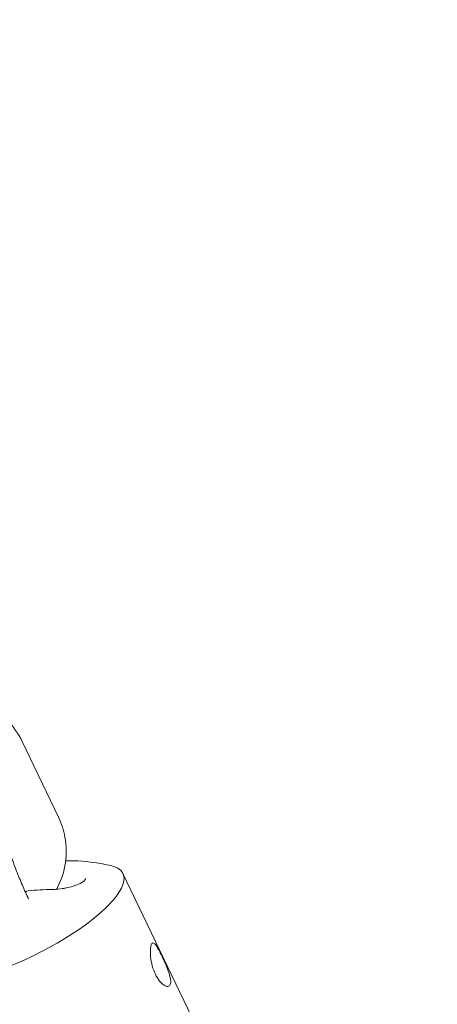
# Model space of a CAD drawing. Units: millimetres. Extents: x -13741 to 15015, y -10345 to 9282.
# Drawn here: x -2815 to -2765, y 1839 to 1956 of the extents above; entities that cross this region are included whole.
import ezdxf

# ---------------------------------------------------------------- set-up
doc = ezdxf.new("R2010")
doc.units = ezdxf.units.MM
doc.header["$LTSCALE"] = 0.2
doc.header["$MEASUREMENT"] = 0
doc.header["$PDMODE"] = 1
doc.layers.add('HAGS-Dim Plan', color=7, linetype='Continuous', lineweight=50)
doc.layers.add('HAGS-Plan', color=7, linetype='Continuous')
doc.styles.get("Standard").update_dxf_attribs({"font": 'g13f12d.shx', "height": 300})
doc.dimstyles.new('HAGS - Dim Plan', dxfattribs={"dimtxt": 300, "dimasz": 200, "dimexe": 0.18, "dimexo": 0.0625, "dimgap": 150, "dimtad": 0, "dimlfac": 0.001, "dimrnd": 0.05, "dimzin": 1, "dimdsep": 46, "dimtxsty": 'Standard', "dimblk": 'HAGS - Dim Plan arrow', "dimcen": 0.1, "dimse1": 1, "dimse2": 1, "dimclrd": 1, "dimadec": 0, "dimazin": 0, "dimtfac": 1, "dimtofl": 0, "dimtmove": 0, "dimatfit": 3, "dimfxl": 1, "dimtolj": 1, "dimtzin": 0, "dimarcsym": 0})

# ---------------------------------------------------------------- blocks, each defined once
blk = doc.blocks.new('HAGS - Dim Plan arrow')
at = {"color": 1, "lineweight": 0}
blk.add_lwpolyline([(0, 0, 0, 0.35, 0), (-1, 0, 0.015, 0.015, 0)], format="xyseb", dxfattribs=at)
blk = doc.blocks.new('*D6')
at = {"layer": 'Defpoints', "color": 0, "transparency": 16777216}
for p in [(-3212.59, 7649.16), (-502.61, -8446.09), (14756.49, -8446.09)]:
    blk.add_point(p, dxfattribs=at)
at = {"layer": 'HAGS-Dim Plan', "color": 1, "lineweight": -2, "transparency": 16777216}
for p, q in [((14756.49, 7449.16), (14756.49, 585.6)), ((14756.49, -8246.09), (14756.49, -1382.53))]:
    blk.add_line(p, q, dxfattribs=at)
at = {"layer": 'HAGS-Dim Plan', "color": 1, "lineweight": -2, "transparency": 16777216, "xscale": 200, "yscale": 200, "zscale": 200}
for p, rotation in [((14756.49, 7649.16), 90), ((14756.49, -8446.09), 270)]:
    blk.add_blockref('HAGS - Dim Plan arrow', p, dxfattribs=dict(at, rotation=rotation))
at = {"layer": 'HAGS-Dim Plan', "color": 0, "lineweight": 50, "transparency": 16777216, "insert": (14756.49, -398.47), "char_height": 300, "attachment_point": 5, "rotation": 90}
blk.add_mtext('\\A1;{\\H1.66667x;16.10m}', dxfattribs=at)
blk = doc.blocks.new('*D7')
at = {"layer": 'Defpoints', "color": 0, "transparency": 16777216}
for p in [(-13730.79, 9023.44), (13283.97, 4120.21, 23.4), (-13730.79, -3412.8, 2836.78)]:
    blk.add_point(p, dxfattribs=at)
at = {"layer": 'HAGS-Dim Plan', "color": 1, "lineweight": -2, "transparency": 16777216}
for p, q in [((-13530.79, 9023.44), (-1313.82, 9023.44)), ((13083.97, 9023.44), (867, 9023.44))]:
    blk.add_line(p, q, dxfattribs=at)
at = {"layer": 'HAGS-Dim Plan', "color": 1, "lineweight": -2, "transparency": 16777216, "xscale": 200, "yscale": 200, "zscale": 200, "rotation": 180}
blk.add_blockref('HAGS - Dim Plan arrow', (-13730.79, 9023.44), dxfattribs=at)
at = {"layer": 'HAGS-Dim Plan', "color": 1, "lineweight": -2, "transparency": 16777216, "xscale": 200, "yscale": 200, "zscale": 200}
blk.add_blockref('HAGS - Dim Plan arrow', (13283.97, 9023.44), dxfattribs=at)
at = {"layer": 'HAGS-Dim Plan', "color": 0, "lineweight": 50, "transparency": 16777216, "insert": (-223.41, 9023.44), "char_height": 300, "attachment_point": 5}
blk.add_mtext('\\A1;{\\H1.66667x;27.00m}', dxfattribs=at)
blk = doc.blocks.new('*D8')
at = {"layer": 'Defpoints', "color": 0, "transparency": 16777216}
for p in [(11784.31, 8171.91), (11784.31, 4088.32), (-12212.44, -3163.99)]:
    blk.add_point(p, dxfattribs=at)
at = {"layer": 'HAGS-Dim Plan', "color": 1, "lineweight": -2, "transparency": 16777216}
for p, q in [((-12012.44, 8171.91), (-1232.93, 8171.91)), ((11584.31, 8171.91), (804.8, 8171.91))]:
    blk.add_line(p, q, dxfattribs=at)
at = {"layer": 'HAGS-Dim Plan', "color": 1, "lineweight": -2, "transparency": 16777216, "xscale": 200, "yscale": 200, "zscale": 200, "rotation": 180}
blk.add_blockref('HAGS - Dim Plan arrow', (-12212.44, 8171.91), dxfattribs=at)
at = {"layer": 'HAGS-Dim Plan', "color": 1, "lineweight": -2, "transparency": 16777216, "xscale": 200, "yscale": 200, "zscale": 200}
blk.add_blockref('HAGS - Dim Plan arrow', (11784.31, 8171.91), dxfattribs=at)
at = {"layer": 'HAGS-Dim Plan', "color": 0, "lineweight": 50, "transparency": 16777216, "insert": (-214.06, 8171.91), "char_height": 300, "attachment_point": 5}
blk.add_mtext('\\A1;{\\H1.5x;24.00m}', dxfattribs=at)
blk = doc.blocks.new('*D9')
at = {"layer": 'Defpoints', "color": 0, "transparency": 16777216}
for p in [(-3112.94, 6090.94, 1026.19), (-245.83, -7438.97, 355.69), (13911.16, -7438.97)]:
    blk.add_point(p, dxfattribs=at)
at = {"layer": 'HAGS-Dim Plan', "color": 1, "lineweight": -2, "transparency": 16777216}
for p, q in [((13911.16, 5890.94), (13911.16, 360.05)), ((13911.16, -7238.97), (13911.16, -1708.08))]:
    blk.add_line(p, q, dxfattribs=at)
at = {"layer": 'HAGS-Dim Plan', "color": 1, "lineweight": -2, "transparency": 16777216, "xscale": 200, "yscale": 200, "zscale": 200}
for p, rotation in [((13911.16, 6090.94), 90), ((13911.16, -7438.97), 270)]:
    blk.add_blockref('HAGS - Dim Plan arrow', p, dxfattribs=dict(at, rotation=rotation))
at = {"layer": 'HAGS-Dim Plan', "color": 0, "lineweight": 50, "transparency": 16777216, "insert": (13911.16, -674.01), "char_height": 300, "attachment_point": 5, "rotation": 90}
blk.add_mtext('\\A1;{\\H1.66667x;13.55m}', dxfattribs=at)

msp = doc.modelspace()

# ---------------------------------------------------------------- linework, layer by layer
at = {"lineweight": 0}
msp.add_ellipse((-2814.793, 1848.132), major_axis=(-12.615, -6.072), ratio=0.2997111, start_param=-0.3604996, end_param=3.5020922, dxfattribs=at)
for points, knots in [([(-2814.215, 1869.944), (-2814.658, 1870.866), (-2815.254, 1871.714), (-2816.691, 1873.19), (-2817.535, 1873.814), (-2819.39, 1874.779), (-2820.404, 1875.116), (-2822.499, 1875.466), (-2823.582, 1875.475), (-2824.79, 1875.297), (-2824.938, 1875.272), (-2825.086, 1875.244)], [0, 0, 0, 0, 0.312692, 0.312692, 0.6292479, 0.6292479, 0.9508658, 0.9508658, 1.2766736, 1.2766736, 1.3224234, 1.3224234, 1.3224234, 1.3224234]), ([(-2810.102, 1852.325), (-2810.067, 1852.39), (-2810.033, 1852.455), (-2809.524, 1853.448), (-2809.199, 1854.452), (-2808.896, 1856.498), (-2808.913, 1857.538), (-2809.248, 1859.367), (-2809.509, 1860.167), (-2809.87, 1860.918)], [5.37383294, 5.37383294, 5.37383294, 5.37383294, 5.39625199, 5.39625199, 5.71460445, 5.71460445, 6.0283619, 6.0283619, 6.28318531, 6.28318531, 6.28318531, 6.28318531]), ([(-2813.458, 1851.155), (-2813.709, 1851.712), (-2813.953, 1852.267), (-2814.439, 1853.407), (-2814.677, 1853.983), (-2815.075, 1854.992), (-2815.239, 1855.43), (-2815.465, 1856.08), (-2815.538, 1856.319), (-2815.576, 1856.462), (-2815.58, 1856.483), (-2815.581, 1856.485), (-2815.581, 1856.485), (-2815.581, 1856.485)], [0.3481695, 0.3481695, 0.3481695, 0.3481695, 0.6184059, 0.6184059, 0.9262714, 0.9262714, 1.2232531, 1.2232531, 1.4839816, 1.4839816, 1.5637495, 1.5637495, 1.5671662, 1.5671662, 1.5671662, 1.5671662]), ([(-2809.013, 1855.726), (-2808.525, 1855.732), (-2808.035, 1855.722), (-2806.231, 1855.626), (-2804.916, 1855.439), (-2803.631, 1855.147)], [2.6462971, 2.6462971, 2.6462971, 2.6462971, 4.1134406, 4.1134406, 8.0767152, 8.0767152, 8.0767152, 8.0767152]), ([(-2810.996, 1852.282), (-2810.541, 1852.286), (-2810.067, 1852.319), (-2809.504, 1852.393), (-2809.395, 1852.409), (-2809.125, 1852.453), (-2808.965, 1852.483), (-2808.399, 1852.604), (-2808.01, 1852.716), (-2807.387, 1852.958), (-2807.133, 1853.089), (-2806.807, 1853.32), (-2806.714, 1853.424), (-2806.645, 1853.542), (-2806.646, 1853.558), (-2806.648, 1853.577), (-2806.648, 1853.584), (-2806.657, 1853.602)], [0, 0, 0, 0, 1.3862407, 1.3862407, 1.7219982, 1.7219982, 2.2261676, 2.2261676, 3.5588109, 3.5588109, 4.7724033, 4.7724033, 5.8107695, 5.8107695, 6.6861411, 6.6861411, 7.2226661, 7.2226661, 7.2226661, 7.2226661]), ([(-2797.505, 1844.315), (-2797.362, 1844.017), (-2797.206, 1843.678), (-2796.92, 1843.005), (-2796.79, 1842.67), (-2796.598, 1842.085), (-2796.523, 1841.796), (-2796.459, 1841.309), (-2796.471, 1841.111), (-2796.572, 1840.843), (-2796.667, 1840.755), (-2796.927, 1840.717), (-2797.092, 1840.767), (-2797.426, 1840.975), (-2797.617, 1841.146), (-2797.985, 1841.602), (-2798.16, 1841.887), (-2798.304, 1842.185), (-2798.447, 1842.483), (-2798.576, 1842.831), (-2798.769, 1843.539), (-2798.833, 1843.899), (-2798.903, 1844.529), (-2798.913, 1844.843), (-2798.885, 1845.364), (-2798.847, 1845.571), (-2798.747, 1845.839), (-2798.677, 1845.917), (-2798.509, 1845.921), (-2798.409, 1845.847), (-2798.198, 1845.594), (-2798.072, 1845.398), (-2797.798, 1844.908), (-2797.648, 1844.613), (-2797.505, 1844.315)], [-0.8310391, -0.8310391, -0.8310391, -0.8310391, -0.7271565, -0.7271565, -0.6232739, -0.6232739, -0.5193968, -0.5193968, -0.4155196, -0.4155196, -0.3116424, -0.3116424, -0.2077652, -0.2077652, -0.1038826, -0.1038826, 0, 0, 0, 0.1038826, 0.1038826, 0.2077652, 0.2077652, 0.3116424, 0.3116424, 0.4155196, 0.4155196, 0.5193968, 0.5193968, 0.6232739, 0.6232739, 0.7271565, 0.7271565, 0.8310391, 0.8310391, 0.8310391, 0.8310391])]:
    msp.add_open_spline(points, degree=3, knots=knots, dxfattribs=at)
for points in [[(-2813.865, 1852.071), (-2812.92, 1852.204), (-2811.959, 1852.273), (-2810.996, 1852.282)], [(-2813.863, 1852.067), (-2813.805, 1852.065), (-2813.738, 1852.044), (-2813.667, 1852.01)], [(-2810.153, 1852.233), (-2810.153, 1852.233), (-2810.153, 1852.233), (-2810.153, 1852.233)]]:
    msp.add_open_spline(points, degree=3, dxfattribs=at)
at = {"layer": 'HAGS-Plan', "lineweight": 0}
for p, q in [((-2809.87, 1860.918), (-2814.215, 1869.944)), ((-2802.178, 1854.204), (-2768.456, 1784.144))]:
    msp.add_line(p, q, dxfattribs=at)

# ---------------------------------------------------------------- dimensions: what is measured, and where the dimension line sits
at = {"layer": 'HAGS-Dim Plan', "lineweight": 50}
for base, p1, p2, text, picture, middle in [((-13730.795, 9023.44), (13283.967, 4120.209, 23.399), (-13730.795, -3412.801, 2836.775), '{\\H1.66667x;<>}', '*D7', (-223.414, 9023.44)), ((11784.306, 8171.913), (-12212.436, -3163.99), (11784.306, 4088.317), '{\\H1.5x;<>}', '*D8', (-214.065, 8171.913))]:
    dim = msp.add_linear_dim(base=base, p1=p1, p2=p2, text=text, dimstyle='HAGS - Dim Plan', override={"dimpost": 'm'}, dxfattribs=at)
    dim.commit()
    dim.dimension.update_dxf_attribs({"geometry": picture, "text_midpoint": middle, "dimtype": 160})
for base, p1, p2, picture, middle in [((14756.493, -8446.09), (-3212.587, 7649.156), (-502.609, -8446.09), '*D6', (14756.493, -398.467)), ((13911.163, -7438.966), (-3112.942, 6090.938, 1026.194), (-245.835, -7438.966, 355.693), '*D9', (13911.163, -674.014))]:
    dim = msp.add_linear_dim(base=base, p1=p1, p2=p2, angle=90, text='{\\H1.66667x;<>}', dimstyle='HAGS - Dim Plan', override={"dimpost": 'm'}, dxfattribs=at)
    dim.commit()
    dim.dimension.update_dxf_attribs({"geometry": picture, "text_midpoint": middle})

doc.saveas('drawing.dxf')
